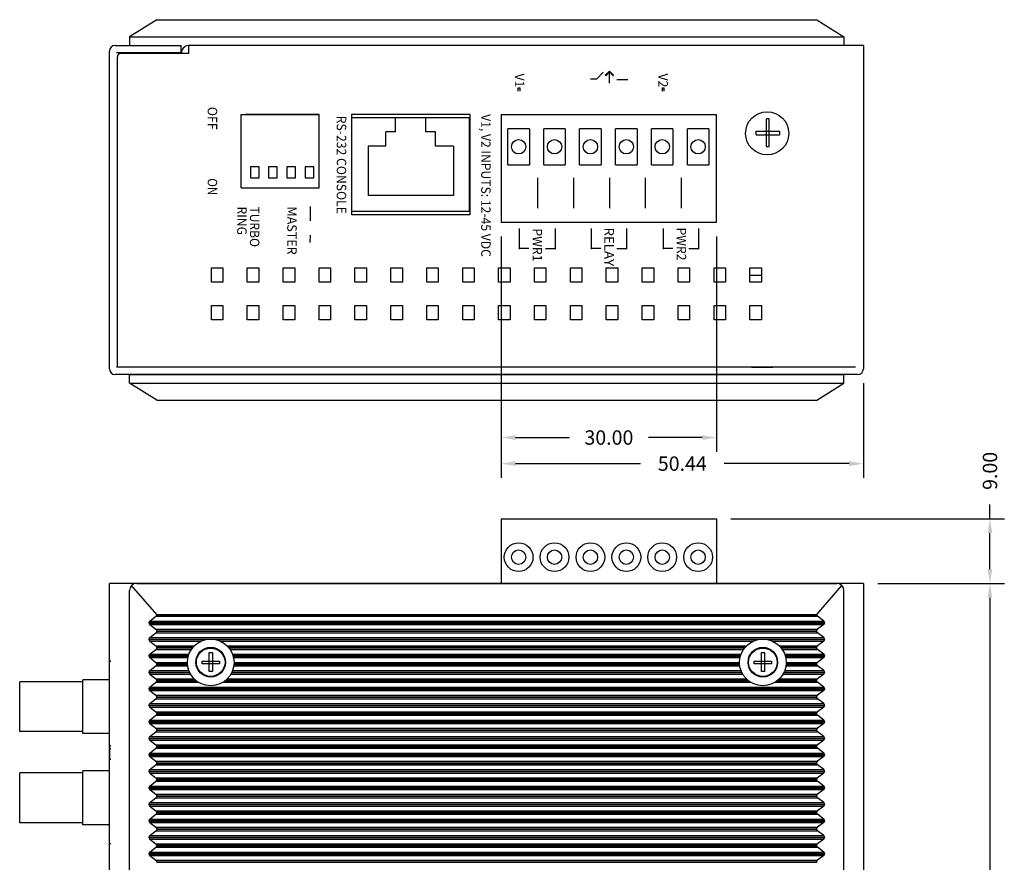
# Model space of a CAD drawing. Extents: x 2350 to 2786, y -906 to -611.
# Drawn here: x 2428 to 2565, y -729 to -611 of the extents above; entities that cross this region are included whole.
import ezdxf
from ezdxf.enums import TextEntityAlignment as Align

# ---------------------------------------------------------------- set-up
doc = ezdxf.new("R2010")
doc.units = 0
doc.header["$LTSCALE"] = 20
doc.header["$MEASUREMENT"] = 0
doc.linetypes.add('DASHED', pattern=[0.2, 0.1, -0.1])
doc.linetypes.add('HIDDEN', pattern=[0.2, 0.1, -0.1])
doc.layers.get('0').update_dxf_attribs({"linetype": 'CONTINUOUS'})
doc.layers.get('Defpoints').update_dxf_attribs({"linetype": 'CONTINUOUS'})
for name, color, linetype in [('271317274H_1', 7, 'CONTINUOUS'), ('DIM', 3, 'CONTINUOUS'), ('HID', 2, 'CONTINUOUS'), ('PART', 1, 'CONTINUOUS')]:
    doc.layers.add(name, color=color, linetype=linetype)
doc.styles.add('SN0', font='Trebuchet MS', dxfattribs={"width": 4e-06})
doc.dimstyles.get("Standard").update_dxf_attribs({"dimtxt": 0.18, "dimasz": 0.18, "dimexe": 0.18, "dimexo": 0.0625, "dimgap": 0.09, "dimtad": 0, "dimtih": 1, "dimtoh": 1, "dimdec": 4, "dimzin": 0, "dimdsep": 46, "dimtxsty": 'Standard', "dimcen": 0.09, "dimadec": 0, "dimazin": 0, "dimtfac": 1, "dimtdec": 4, "dimtofl": 0, "dimtmove": 0, "dimatfit": 0, "dimfxl": 0, "dimtolj": 1, "dimtzin": 0, "dimarcsym": 0})

# ---------------------------------------------------------------- blocks, each defined once
blk = doc.blocks.new('A$C7E32084E')
at = {"color": 7, "linetype": 'Continuous'}
for p, q in [((1, 99.5), (134, 99.5)), ((130.66, 95.7), (134.7, 99.21)), ((135, 98.5), (135, 1)), ((97.12, 96.67), (96.46, 95.83)), ((97.12, 96.67), (97.12, 2.83)), ((97.32, 96.8), (97.32, 2.7)), ((97.4, 96.8), (97.4, 2.7)), ((97.6, 96.67), (97.6, 2.83)), ((97.6, 96.67), (98.27, 95.83)), ((99.41, 96.67), (98.75, 95.83)), ((99.41, 96.67), (99.41, 2.83)), ((99.62, 96.8), (99.62, 2.7)), ((99.69, 96.8), (99.69, 2.7)), ((99.9, 96.67), (99.9, 2.83)), ((99.9, 96.67), (100.56, 95.83)), ((101.71, 96.67), (101.05, 95.83)), ((101.71, 96.67), (101.71, 2.83)), ((101.92, 96.8), (101.92, 2.7)), ((101.99, 96.8), (101.99, 2.7)), ((102.2, 96.67), (102.2, 2.83)), ((102.2, 96.67), (102.86, 95.83)), ((104.01, 96.67), (103.35, 95.83)), ((104.01, 96.67), (104.01, 2.83)), ((104.21, 96.8), (104.21, 2.7)), ((104.29, 96.8), (104.29, 2.7)), ((104.49, 96.67), (104.49, 2.83)), ((104.49, 96.67), (105.15, 95.83)), ((106.3, 96.67), (105.64, 95.83)), ((106.3, 96.67), (106.3, 2.83)), ((106.51, 96.8), (106.51, 2.7)), ((106.58, 96.8), (106.58, 2.7)), ((106.79, 96.67), (106.79, 2.83)), ((106.79, 96.67), (107.45, 95.83)), ((108.6, 96.67), (107.94, 95.83)), ((108.6, 96.67), (108.6, 2.83)), ((108.81, 96.8), (108.81, 2.7)), ((108.88, 96.8), (108.88, 2.7)), ((109.09, 96.67), (109.09, 2.83)), ((109.09, 96.67), (109.75, 95.83)), ((110.9, 96.67), (110.24, 95.83)), ((110.9, 96.67), (110.9, 2.83)), ((111.1, 96.8), (111.1, 2.7)), ((111.18, 96.8), (111.18, 2.7)), ((111.38, 96.67), (111.38, 2.83)), ((111.38, 96.67), (112.04, 95.83)), ((113.19, 96.67), (112.53, 95.83)), ((113.19, 96.67), (113.19, 2.83)), ((113.4, 96.8), (113.4, 2.7)), ((113.47, 96.8), (113.47, 2.7)), ((113.68, 96.67), (113.68, 2.83)), ((113.68, 96.67), (114.34, 95.83)), ((115.49, 96.67), (114.83, 95.83)), ((115.49, 96.67), (115.49, 2.83)), ((115.7, 96.8), (115.7, 2.7)), ((115.77, 96.8), (115.77, 2.7)), ((115.98, 96.67), (115.98, 2.83)), ((115.98, 96.67), (116.64, 95.83)), ((117.79, 96.67), (117.12, 95.83)), ((117.79, 96.67), (117.79, 2.83)), ((117.99, 96.8), (117.99, 2.7)), ((118.07, 96.8), (118.07, 2.7)), ((118.27, 96.67), (118.27, 2.83)), ((118.27, 96.67), (118.93, 95.83)), ((120.08, 96.67), (119.42, 95.83)), ((120.08, 96.67), (120.08, 2.83)), ((120.29, 96.8), (120.29, 2.7)), ((120.36, 96.8), (120.36, 2.7)), ((120.57, 96.67), (120.57, 2.83)), ((120.57, 96.67), (121.23, 95.83)), ((122.38, 96.67), (121.72, 95.83)), ((122.38, 96.67), (122.38, 91.02)), ((122.59, 96.8), (122.59, 91.13)), ((122.66, 96.8), (122.66, 91.16)), ((122.87, 96.67), (122.87, 91.25)), ((122.87, 96.67), (123.53, 95.83)), ((124.68, 96.67), (124.01, 95.83)), ((124.68, 96.67), (124.68, 91.38)), ((124.88, 96.8), (124.88, 91.33)), ((124.96, 96.8), (124.96, 91.31)), ((125.16, 96.67), (125.16, 91.23)), ((125.16, 96.67), (125.82, 95.83)), ((126.97, 96.67), (126.31, 95.83)), ((126.97, 96.67), (126.97, 89.51)), ((127.18, 96.8), (127.18, 88.88)), ((127.25, 96.8), (127.25, 11.39)), ((127.46, 96.67), (127.46, 2.83)), ((127.46, 96.67), (128.12, 95.83)), ((129.27, 96.67), (128.61, 95.83)), ((129.27, 96.67), (129.27, 2.83)), ((129.48, 96.8), (129.48, 2.7)), ((129.55, 96.8), (129.55, 2.7)), ((129.76, 96.67), (129.76, 2.83)), ((129.76, 96.67), (130.42, 95.83)), ((96.17, 95.7), (96.17, 3.8)), ((96.25, 95.7), (96.25, 3.8)), ((96.46, 95.83), (96.46, 3.67)), ((98.27, 95.83), (98.27, 3.67)), ((98.47, 95.7), (98.47, 3.8)), ((98.55, 95.7), (98.55, 3.8)), ((98.75, 95.83), (98.75, 3.67)), ((100.56, 95.83), (100.56, 3.67)), ((100.77, 95.7), (100.77, 3.8)), ((100.84, 95.7), (100.84, 3.8)), ((101.05, 95.83), (101.05, 3.67)), ((102.86, 95.83), (102.86, 3.67)), ((103.06, 95.7), (103.06, 3.8)), ((103.14, 95.7), (103.14, 3.8)), ((103.35, 95.83), (103.35, 3.67)), ((105.15, 95.83), (105.15, 3.67)), ((105.36, 95.7), (105.36, 3.8)), ((105.44, 95.7), (105.44, 3.8)), ((105.64, 95.83), (105.64, 3.67)), ((107.45, 95.83), (107.45, 3.67)), ((107.66, 95.7), (107.66, 3.8)), ((107.73, 95.7), (107.73, 3.8)), ((107.94, 95.83), (107.94, 3.67)), ((109.75, 95.83), (109.75, 3.67)), ((109.95, 95.7), (109.95, 3.8)), ((110.03, 95.7), (110.03, 3.8)), ((110.24, 95.83), (110.24, 3.67)), ((112.04, 95.83), (112.04, 3.67)), ((112.25, 95.7), (112.25, 3.8)), ((112.33, 95.7), (112.33, 3.8)), ((112.53, 95.83), (112.53, 3.67)), ((114.34, 95.83), (114.34, 3.67)), ((114.55, 95.7), (114.55, 3.8)), ((114.62, 95.7), (114.62, 3.8)), ((114.83, 95.83), (114.83, 3.67)), ((116.64, 95.83), (116.64, 3.67)), ((116.84, 95.7), (116.84, 3.8)), ((116.92, 95.7), (116.92, 3.8)), ((117.12, 95.83), (117.12, 3.67)), ((118.93, 95.83), (118.93, 3.67)), ((119.14, 95.7), (119.14, 3.8)), ((119.22, 95.7), (119.22, 3.8)), ((119.42, 95.83), (119.42, 3.67)), ((121.23, 95.83), (121.23, 89.9)), ((121.44, 95.7), (121.44, 90.2)), ((121.51, 95.7), (121.51, 90.29)), ((121.72, 95.83), (121.72, 90.51)), ((123.53, 95.83), (123.53, 91.42)), ((123.73, 95.7), (123.73, 91.44)), ((123.81, 95.7), (123.81, 91.44)), ((124.01, 95.83), (124.01, 91.45)), ((125.82, 95.83), (125.82, 90.89)), ((126.03, 95.7), (126.03, 90.74)), ((126.1, 95.7), (126.1, 90.68)), ((126.31, 95.83), (126.31, 90.48)), ((128.12, 95.83), (128.12, 3.67)), ((128.33, 95.7), (128.33, 3.8)), ((128.4, 95.7), (128.4, 3.8)), ((128.61, 95.83), (128.61, 3.67)), ((130.42, 95.83), (130.42, 3.67)), ((130.63, 95.7), (130.63, 3.8)), ((130.66, 95.7), (130.66, 3.8)), ((121.23, 86.5), (121.23, 13)), ((126.97, 86.89), (126.97, 12.61)), ((127.18, 87.52), (127.18, 11.98)), ((121.44, 86.2), (121.44, 13.3)), ((121.51, 86.11), (121.51, 13.39)), ((121.72, 85.89), (121.72, 13.61)), ((122.38, 85.38), (122.38, 14.12)), ((122.59, 85.27), (122.59, 14.23)), ((122.66, 85.24), (122.66, 14.26)), ((122.87, 85.15), (122.87, 14.35)), ((124.68, 85.02), (124.68, 14.48)), ((124.88, 85.07), (124.88, 14.43)), ((124.96, 85.09), (124.96, 14.41)), ((125.16, 85.17), (125.16, 14.33)), ((125.82, 85.51), (125.82, 13.99)), ((126.03, 85.66), (126.03, 13.84)), ((126.1, 85.72), (126.1, 13.78)), ((126.31, 85.92), (126.31, 13.58)), ((123.53, 84.98), (123.53, 14.52)), ((123.73, 84.96), (123.73, 14.54)), ((123.81, 84.96), (123.81, 14.54)), ((124.01, 84.95), (124.01, 14.55)), ((127.25, 11.3), (127.25, 2.7)), ((126.97, 9.99), (126.97, 2.83)), ((127.18, 10.62), (127.18, 2.7)), ((121.23, 9.6), (121.23, 3.67)), ((121.44, 9.3), (121.44, 3.8)), ((121.51, 9.21), (121.51, 3.8)), ((121.72, 8.99), (121.72, 3.67)), ((122.38, 8.48), (122.38, 2.83)), ((122.59, 8.37), (122.59, 2.7)), ((122.66, 8.34), (122.66, 2.7)), ((122.87, 8.25), (122.87, 2.83)), ((125.16, 8.27), (125.16, 2.83)), ((125.82, 8.61), (125.82, 3.67)), ((126.03, 8.76), (126.03, 3.8)), ((126.1, 8.82), (126.1, 3.8)), ((126.31, 9.02), (126.31, 3.67)), ((123.53, 8.08), (123.53, 3.67)), ((123.73, 8.06), (123.73, 3.8)), ((123.81, 8.06), (123.81, 3.8)), ((124.01, 8.05), (124.01, 3.67)), ((124.68, 8.12), (124.68, 2.83)), ((124.88, 8.17), (124.88, 2.7)), ((124.96, 8.19), (124.96, 2.7)), ((97.12, 2.83), (96.46, 3.67)), ((97.6, 2.83), (98.27, 3.67)), ((99.41, 2.83), (98.75, 3.67)), ((99.9, 2.83), (100.56, 3.67)), ((101.71, 2.83), (101.05, 3.67)), ((102.2, 2.83), (102.86, 3.67)), ((104.01, 2.83), (103.35, 3.67)), ((104.49, 2.83), (105.15, 3.67)), ((106.3, 2.83), (105.64, 3.67)), ((106.79, 2.83), (107.45, 3.67)), ((108.6, 2.83), (107.94, 3.67)), ((109.09, 2.83), (109.75, 3.67)), ((110.9, 2.83), (110.24, 3.67)), ((111.38, 2.83), (112.04, 3.67)), ((113.19, 2.83), (112.53, 3.67)), ((113.68, 2.83), (114.34, 3.67)), ((115.49, 2.83), (114.83, 3.67)), ((115.98, 2.83), (116.64, 3.67)), ((117.79, 2.83), (117.12, 3.67)), ((118.27, 2.83), (118.93, 3.67)), ((120.08, 2.83), (119.42, 3.67)), ((120.57, 2.83), (121.23, 3.67)), ((122.38, 2.83), (121.72, 3.67)), ((122.87, 2.83), (123.53, 3.67)), ((124.68, 2.83), (124.01, 3.67)), ((125.16, 2.83), (125.82, 3.67)), ((126.97, 2.83), (126.31, 3.67)), ((127.46, 2.83), (128.12, 3.67)), ((129.27, 2.83), (128.61, 3.67)), ((129.76, 2.83), (130.42, 3.67)), ((130.66, 3.8), (134.7, 0.29)), ((1, 0), (134, 0))]:
    blk.add_line(p, q, dxfattribs=at)
for centre, radius in [((124, 88.2), 3.25), ((124, 88.2), 2.05), ((124, 88.2), 2), ((124, 11.3), 3.25), ((124, 11.3), 2.05), ((124, 11.3), 2)]:
    blk.add_circle(centre, radius, dxfattribs=at)
for centre, start, end in [((134, 98.5), 0, 90), ((134, 1), 270, 0)]:
    blk.add_arc(centre, 1, start, end, dxfattribs=at)
for points in [[(97.32, 96.8), (97.27, 96.78), (97.21, 96.76), (97.16, 96.72), (97.12, 96.67)], [(97.4, 96.8), (97.37, 96.8), (97.35, 96.8), (97.32, 96.8)], [(97.6, 96.67), (97.55, 96.73), (97.48, 96.77), (97.4, 96.8)], [(99.62, 96.8), (99.56, 96.78), (99.51, 96.76), (99.46, 96.72), (99.41, 96.67)], [(99.69, 96.8), (99.67, 96.8), (99.64, 96.8), (99.62, 96.8)], [(99.9, 96.67), (99.85, 96.73), (99.78, 96.77), (99.69, 96.8)], [(101.92, 96.8), (101.86, 96.78), (101.81, 96.76), (101.76, 96.72), (101.71, 96.67)], [(101.99, 96.8), (101.97, 96.8), (101.94, 96.8), (101.92, 96.8)], [(102.2, 96.67), (102.14, 96.73), (102.07, 96.77), (101.99, 96.8)], [(104.21, 96.8), (104.16, 96.78), (104.1, 96.76), (104.05, 96.72), (104.01, 96.67)], [(104.29, 96.8), (104.26, 96.8), (104.24, 96.8), (104.21, 96.8)], [(104.49, 96.67), (104.44, 96.73), (104.37, 96.77), (104.29, 96.8)], [(106.51, 96.8), (106.45, 96.78), (106.4, 96.76), (106.35, 96.72), (106.3, 96.67)], [(106.58, 96.8), (106.56, 96.8), (106.53, 96.8), (106.51, 96.8)], [(106.79, 96.67), (106.73, 96.73), (106.67, 96.77), (106.58, 96.8)], [(108.81, 96.8), (108.75, 96.78), (108.7, 96.76), (108.65, 96.72), (108.6, 96.67)], [(108.88, 96.8), (108.86, 96.8), (108.83, 96.8), (108.81, 96.8)], [(109.09, 96.67), (109.03, 96.73), (108.96, 96.77), (108.88, 96.8)], [(111.1, 96.8), (111.05, 96.78), (110.99, 96.76), (110.94, 96.72), (110.9, 96.67)], [(111.18, 96.8), (111.15, 96.8), (111.13, 96.8), (111.1, 96.8)], [(111.38, 96.67), (111.33, 96.73), (111.26, 96.77), (111.18, 96.8)], [(113.4, 96.8), (113.34, 96.78), (113.29, 96.76), (113.24, 96.72), (113.19, 96.67)], [(113.47, 96.8), (113.45, 96.8), (113.42, 96.8), (113.4, 96.8)], [(113.68, 96.67), (113.62, 96.73), (113.55, 96.77), (113.47, 96.8)], [(115.7, 96.8), (115.64, 96.78), (115.59, 96.76), (115.54, 96.72), (115.49, 96.67)], [(115.77, 96.8), (115.75, 96.8), (115.72, 96.8), (115.7, 96.8)], [(115.98, 96.67), (115.92, 96.73), (115.85, 96.77), (115.77, 96.8)], [(117.99, 96.8), (117.94, 96.78), (117.88, 96.76), (117.83, 96.72), (117.79, 96.67)], [(118.07, 96.8), (118.04, 96.8), (118.02, 96.8), (117.99, 96.8)], [(118.27, 96.67), (118.22, 96.73), (118.15, 96.77), (118.07, 96.8)], [(120.29, 96.8), (120.23, 96.78), (120.18, 96.76), (120.13, 96.72), (120.08, 96.67)], [(120.36, 96.8), (120.34, 96.8), (120.31, 96.8), (120.29, 96.8)], [(120.57, 96.67), (120.51, 96.73), (120.44, 96.77), (120.36, 96.8)], [(122.59, 96.8), (122.53, 96.78), (122.48, 96.76), (122.42, 96.72), (122.38, 96.67)], [(122.66, 96.8), (122.64, 96.8), (122.61, 96.8), (122.59, 96.8)], [(122.87, 96.67), (122.81, 96.73), (122.74, 96.77), (122.66, 96.8)], [(124.88, 96.8), (124.83, 96.78), (124.77, 96.76), (124.72, 96.72), (124.68, 96.67)], [(124.96, 96.8), (124.93, 96.8), (124.91, 96.8), (124.88, 96.8)], [(125.16, 96.67), (125.11, 96.73), (125.04, 96.77), (124.96, 96.8)], [(127.18, 96.8), (127.12, 96.78), (127.07, 96.76), (127.02, 96.72), (126.97, 96.67)], [(127.25, 96.8), (127.23, 96.8), (127.2, 96.8), (127.18, 96.8)], [(127.46, 96.67), (127.4, 96.73), (127.33, 96.77), (127.25, 96.8)], [(129.48, 96.8), (129.42, 96.78), (129.37, 96.76), (129.31, 96.72), (129.27, 96.67)], [(129.55, 96.8), (129.52, 96.8), (129.5, 96.8), (129.48, 96.8)], [(129.76, 96.67), (129.7, 96.73), (129.63, 96.77), (129.55, 96.8)], [(96.17, 95.7), (96.2, 95.7), (96.22, 95.7), (96.25, 95.7)], [(96.46, 95.83), (96.4, 95.77), (96.33, 95.73), (96.25, 95.7)], [(98.47, 95.7), (98.42, 95.72), (98.36, 95.74), (98.31, 95.78), (98.27, 95.83)], [(98.47, 95.7), (98.5, 95.7), (98.52, 95.7), (98.55, 95.7)], [(98.75, 95.83), (98.7, 95.77), (98.63, 95.73), (98.55, 95.7)], [(100.77, 95.7), (100.71, 95.72), (100.66, 95.74), (100.61, 95.78), (100.56, 95.83)], [(100.77, 95.7), (100.79, 95.7), (100.82, 95.7), (100.84, 95.7)], [(101.05, 95.83), (100.99, 95.77), (100.92, 95.73), (100.84, 95.7)], [(103.06, 95.7), (103.01, 95.72), (102.95, 95.74), (102.9, 95.78), (102.86, 95.83)], [(103.06, 95.7), (103.09, 95.7), (103.11, 95.7), (103.14, 95.7)], [(103.35, 95.83), (103.29, 95.77), (103.22, 95.73), (103.14, 95.7)], [(105.36, 95.7), (105.31, 95.72), (105.25, 95.74), (105.2, 95.78), (105.15, 95.83)], [(105.36, 95.7), (105.39, 95.7), (105.41, 95.7), (105.44, 95.7)], [(105.64, 95.83), (105.59, 95.77), (105.52, 95.73), (105.44, 95.7)], [(107.66, 95.7), (107.6, 95.72), (107.55, 95.74), (107.5, 95.78), (107.45, 95.83)], [(107.66, 95.7), (107.68, 95.7), (107.71, 95.7), (107.73, 95.7)], [(107.94, 95.83), (107.88, 95.77), (107.81, 95.73), (107.73, 95.7)], [(109.95, 95.7), (109.9, 95.72), (109.84, 95.74), (109.79, 95.78), (109.75, 95.83)], [(109.95, 95.7), (109.98, 95.7), (110, 95.7), (110.03, 95.7)], [(110.24, 95.83), (110.18, 95.77), (110.11, 95.73), (110.03, 95.7)], [(112.25, 95.7), (112.2, 95.72), (112.14, 95.74), (112.09, 95.78), (112.04, 95.83)], [(112.25, 95.7), (112.28, 95.7), (112.3, 95.7), (112.33, 95.7)], [(112.53, 95.83), (112.48, 95.77), (112.41, 95.73), (112.33, 95.7)], [(114.55, 95.7), (114.49, 95.72), (114.44, 95.74), (114.39, 95.78), (114.34, 95.83)], [(114.55, 95.7), (114.57, 95.7), (114.6, 95.7), (114.62, 95.7)], [(114.83, 95.83), (114.77, 95.77), (114.7, 95.73), (114.62, 95.7)], [(116.84, 95.7), (116.79, 95.72), (116.73, 95.74), (116.68, 95.78), (116.64, 95.83)], [(116.84, 95.7), (116.87, 95.7), (116.89, 95.7), (116.92, 95.7)], [(117.12, 95.83), (117.07, 95.77), (117, 95.73), (116.92, 95.7)], [(119.14, 95.7), (119.09, 95.72), (119.03, 95.74), (118.98, 95.78), (118.93, 95.83)], [(119.14, 95.7), (119.17, 95.7), (119.19, 95.7), (119.22, 95.7)], [(119.42, 95.83), (119.37, 95.77), (119.3, 95.73), (119.22, 95.7)], [(121.44, 95.7), (121.38, 95.72), (121.33, 95.74), (121.28, 95.78), (121.23, 95.83)], [(121.44, 95.7), (121.46, 95.7), (121.49, 95.7), (121.51, 95.7)], [(121.72, 95.83), (121.66, 95.77), (121.59, 95.73), (121.51, 95.7)], [(123.73, 95.7), (123.68, 95.72), (123.62, 95.74), (123.57, 95.78), (123.53, 95.83)], [(123.73, 95.7), (123.76, 95.7), (123.78, 95.7), (123.81, 95.7)], [(124.01, 95.83), (123.96, 95.77), (123.89, 95.73), (123.81, 95.7)], [(126.03, 95.7), (125.98, 95.72), (125.92, 95.74), (125.87, 95.78), (125.82, 95.83)], [(126.03, 95.7), (126.06, 95.7), (126.08, 95.7), (126.1, 95.7)], [(126.31, 95.83), (126.26, 95.77), (126.19, 95.73), (126.1, 95.7)], [(128.33, 95.7), (128.27, 95.72), (128.22, 95.74), (128.17, 95.78), (128.12, 95.83)], [(128.33, 95.7), (128.35, 95.7), (128.38, 95.7), (128.4, 95.7)], [(128.61, 95.83), (128.55, 95.77), (128.48, 95.73), (128.4, 95.7)], [(130.63, 95.7), (130.54, 95.73), (130.47, 95.77), (130.42, 95.83)], [(130.66, 95.7), (130.63, 95.7)], [(96.17, 3.8), (96.2, 3.8), (96.22, 3.8), (96.25, 3.8)], [(96.25, 3.8), (96.33, 3.77), (96.4, 3.73), (96.46, 3.67)], [(97.12, 2.83), (97.16, 2.78), (97.21, 2.74), (97.27, 2.72), (97.32, 2.7)], [(97.4, 2.7), (97.48, 2.73), (97.55, 2.77), (97.6, 2.83)], [(98.27, 3.67), (98.31, 3.72), (98.36, 3.76), (98.42, 3.78), (98.47, 3.8)], [(98.47, 3.8), (98.5, 3.8), (98.52, 3.8), (98.55, 3.8)], [(98.55, 3.8), (98.63, 3.77), (98.7, 3.73), (98.75, 3.67)], [(99.41, 2.83), (99.46, 2.78), (99.51, 2.74), (99.56, 2.72), (99.62, 2.7)], [(99.69, 2.7), (99.78, 2.73), (99.85, 2.77), (99.9, 2.83)], [(100.56, 3.67), (100.61, 3.72), (100.66, 3.76), (100.71, 3.78), (100.77, 3.8)], [(100.77, 3.8), (100.79, 3.8), (100.82, 3.8), (100.84, 3.8)], [(100.84, 3.8), (100.92, 3.77), (100.99, 3.73), (101.05, 3.67)], [(101.71, 2.83), (101.75, 2.78), (101.81, 2.74), (101.86, 2.72), (101.92, 2.7)], [(101.99, 2.7), (102.07, 2.73), (102.14, 2.77), (102.2, 2.83)], [(102.86, 3.67), (102.9, 3.72), (102.95, 3.76), (103.01, 3.78), (103.06, 3.8)], [(103.06, 3.8), (103.09, 3.8), (103.11, 3.8), (103.14, 3.8)], [(103.14, 3.8), (103.22, 3.77), (103.29, 3.73), (103.35, 3.67)], [(104.01, 2.83), (104.05, 2.78), (104.1, 2.74), (104.16, 2.72), (104.21, 2.7)], [(104.29, 2.7), (104.37, 2.73), (104.44, 2.77), (104.49, 2.83)], [(105.15, 3.67), (105.2, 3.72), (105.25, 3.76), (105.31, 3.78), (105.36, 3.8)], [(105.36, 3.8), (105.39, 3.8), (105.41, 3.8), (105.44, 3.8)], [(105.44, 3.8), (105.52, 3.77), (105.59, 3.73), (105.64, 3.67)], [(106.3, 2.83), (106.35, 2.78), (106.4, 2.74), (106.45, 2.72), (106.51, 2.7)], [(106.58, 2.7), (106.67, 2.73), (106.74, 2.77), (106.79, 2.83)], [(107.45, 3.67), (107.5, 3.72), (107.55, 3.76), (107.6, 3.78), (107.66, 3.8)], [(107.66, 3.8), (107.68, 3.8), (107.71, 3.8), (107.73, 3.8)], [(107.73, 3.8), (107.81, 3.77), (107.88, 3.73), (107.94, 3.67)], [(108.6, 2.83), (108.64, 2.78), (108.7, 2.74), (108.75, 2.72), (108.81, 2.7)], [(108.88, 2.7), (108.96, 2.73), (109.03, 2.77), (109.09, 2.83)], [(109.75, 3.67), (109.79, 3.72), (109.84, 3.76), (109.9, 3.78), (109.95, 3.8)], [(109.95, 3.8), (109.98, 3.8), (110, 3.8), (110.03, 3.8)], [(110.03, 3.8), (110.11, 3.77), (110.18, 3.73), (110.24, 3.67)], [(110.9, 2.83), (110.94, 2.78), (110.99, 2.74), (111.05, 2.72), (111.1, 2.7)], [(111.18, 2.7), (111.26, 2.73), (111.33, 2.77), (111.38, 2.83)], [(112.04, 3.67), (112.09, 3.72), (112.14, 3.76), (112.2, 3.78), (112.25, 3.8)], [(112.25, 3.8), (112.28, 3.8), (112.3, 3.8), (112.33, 3.8)], [(112.33, 3.8), (112.41, 3.77), (112.48, 3.73), (112.53, 3.67)], [(113.19, 2.83), (113.24, 2.78), (113.29, 2.74), (113.34, 2.72), (113.4, 2.7)], [(113.47, 2.7), (113.56, 2.73), (113.62, 2.77), (113.68, 2.83)], [(114.34, 3.67), (114.39, 3.72), (114.44, 3.76), (114.49, 3.78), (114.55, 3.8)], [(114.55, 3.8), (114.57, 3.8), (114.6, 3.8), (114.62, 3.8)], [(114.62, 3.8), (114.7, 3.77), (114.77, 3.73), (114.83, 3.67)], [(115.49, 2.83), (115.53, 2.78), (115.58, 2.74), (115.64, 2.72), (115.7, 2.7)], [(115.77, 2.7), (115.85, 2.73), (115.92, 2.77), (115.98, 2.83)], [(116.64, 3.67), (116.68, 3.72), (116.73, 3.76), (116.79, 3.78), (116.84, 3.8)], [(116.84, 3.8), (116.87, 3.8), (116.89, 3.8), (116.92, 3.8)], [(116.92, 3.8), (117, 3.77), (117.07, 3.73), (117.12, 3.67)], [(117.79, 2.83), (117.83, 2.78), (117.88, 2.74), (117.94, 2.72), (117.99, 2.7)], [(118.07, 2.7), (118.15, 2.73), (118.22, 2.77), (118.27, 2.83)], [(118.93, 3.67), (118.98, 3.72), (119.03, 3.76), (119.08, 3.78), (119.14, 3.8)], [(119.14, 3.8), (119.17, 3.8), (119.19, 3.8), (119.22, 3.8)], [(119.22, 3.8), (119.3, 3.77), (119.37, 3.73), (119.42, 3.67)], [(120.08, 2.83), (120.13, 2.78), (120.18, 2.74), (120.23, 2.72), (120.29, 2.7)], [(120.36, 2.7), (120.44, 2.73), (120.51, 2.77), (120.57, 2.83)], [(121.23, 3.67), (121.28, 3.72), (121.33, 3.76), (121.38, 3.78), (121.44, 3.8)], [(121.44, 3.8), (121.46, 3.8), (121.49, 3.8), (121.51, 3.8)], [(121.51, 3.8), (121.59, 3.77), (121.66, 3.73), (121.72, 3.67)], [(122.38, 2.83), (122.42, 2.78), (122.47, 2.74), (122.53, 2.72), (122.59, 2.7)], [(122.66, 2.7), (122.74, 2.73), (122.81, 2.77), (122.87, 2.83)], [(123.53, 3.67), (123.57, 3.72), (123.62, 3.76), (123.68, 3.78), (123.73, 3.8)], [(123.73, 3.8), (123.76, 3.8), (123.78, 3.8), (123.81, 3.8)], [(123.81, 3.8), (123.89, 3.77), (123.96, 3.73), (124.01, 3.67)], [(124.68, 2.83), (124.72, 2.78), (124.77, 2.74), (124.83, 2.72), (124.88, 2.7)], [(124.96, 2.7), (125.04, 2.73), (125.11, 2.77), (125.16, 2.83)], [(125.82, 3.67), (125.87, 3.72), (125.92, 3.76), (125.97, 3.78), (126.03, 3.8)], [(126.03, 3.8), (126.06, 3.8), (126.08, 3.8), (126.1, 3.8)], [(126.1, 3.8), (126.19, 3.77), (126.26, 3.73), (126.31, 3.67)], [(126.97, 2.83), (127.02, 2.78), (127.07, 2.74), (127.12, 2.72), (127.18, 2.7)], [(127.25, 2.7), (127.33, 2.73), (127.4, 2.77), (127.46, 2.83)], [(128.12, 3.67), (128.17, 3.72), (128.22, 3.76), (128.27, 3.78), (128.33, 3.8)], [(128.33, 3.8), (128.35, 3.8), (128.38, 3.8), (128.4, 3.8)], [(128.4, 3.8), (128.48, 3.77), (128.55, 3.73), (128.61, 3.67)], [(129.27, 2.83), (129.31, 2.78), (129.36, 2.74), (129.42, 2.72), (129.48, 2.7)], [(129.55, 2.7), (129.63, 2.73), (129.7, 2.77), (129.76, 2.83)], [(130.42, 3.67), (130.47, 3.73), (130.54, 3.77), (130.63, 3.8)], [(130.66, 3.8), (130.64, 3.8), (130.63, 3.8)], [(97.4, 2.7), (97.37, 2.7), (97.35, 2.7), (97.32, 2.7)], [(99.69, 2.7), (99.67, 2.7), (99.64, 2.7), (99.62, 2.7)], [(101.99, 2.7), (101.97, 2.7), (101.94, 2.7), (101.92, 2.7)], [(104.29, 2.7), (104.26, 2.7), (104.24, 2.7), (104.21, 2.7)], [(106.58, 2.7), (106.56, 2.7), (106.53, 2.7), (106.51, 2.7)], [(108.88, 2.7), (108.86, 2.7), (108.83, 2.7), (108.81, 2.7)], [(111.18, 2.7), (111.15, 2.7), (111.13, 2.7), (111.1, 2.7)], [(113.47, 2.7), (113.45, 2.7), (113.42, 2.7), (113.4, 2.7)], [(115.77, 2.7), (115.75, 2.7), (115.72, 2.7), (115.7, 2.7)], [(118.07, 2.7), (118.04, 2.7), (118.02, 2.7), (117.99, 2.7)], [(120.36, 2.7), (120.34, 2.7), (120.31, 2.7), (120.29, 2.7)], [(122.66, 2.7), (122.64, 2.7), (122.61, 2.7), (122.59, 2.7)], [(124.96, 2.7), (124.93, 2.7), (124.91, 2.7), (124.88, 2.7)], [(127.25, 2.7), (127.23, 2.7), (127.2, 2.7), (127.18, 2.7)], [(129.55, 2.7), (129.52, 2.7), (129.5, 2.7), (129.48, 2.7)]]:
    blk.add_spline(points, degree=3, dxfattribs=at)
blk = doc.blocks.new('A$C4FF72B9A')
at = {"color": 7, "linetype": 'Continuous'}
for centre, radius in [((-105.35, 81.04), 2.05), ((-105.35, 81.04), 2), ((7.65, 81.04), 2.05), ((7.65, 81.04), 2), ((-105.35, 4.14), 2.05), ((-105.35, 4.14), 2), ((7.65, 4.14), 2.05), ((7.65, 4.14), 2)]:
    blk.add_circle(centre, radius, dxfattribs=at)
at = {"layer": 'DIM', "color": 7}
for points in [[(-106.66, 81.25), (-104.01, 81.25), (-104.01, 80.8), (-106.66, 80.8)], [(-105.62, 82.25), (-105.21, 82.25), (-105.21, 79.83), (-105.62, 79.83)], [(6.34, 81.25), (8.99, 81.25), (8.99, 80.8), (6.34, 80.8)], [(7.38, 82.25), (7.79, 82.25), (7.79, 79.83), (7.38, 79.83)], [(-106.66, 4.35), (-104.01, 4.35), (-104.01, 3.9), (-106.66, 3.9)], [(-105.62, 5.35), (-105.21, 5.35), (-105.21, 2.93), (-105.62, 2.93)], [(6.34, 4.35), (8.99, 4.35), (8.99, 3.9), (6.34, 3.9)], [(7.38, 5.35), (7.79, 5.35), (7.79, 2.93), (7.38, 2.93)]]:
    blk.add_lwpolyline(points, close=True, dxfattribs=at)
blk = doc.blocks.new('*D60')
at = {"color": 3, "linetype": 'Continuous', "lineweight": -2}
for p, q in [((2494.83, -641.56), (2494.83, -675.17)), ((2545.27, -661.96), (2545.27, -675.17)), ((2496.83, -673.17), (2514.22, -673.17)), ((2543.27, -673.17), (2525.88, -673.17))]:
    blk.add_line(p, q, dxfattribs=at)
at = {"color": 3, "linetype": 'Continuous'}
for points in [[(2496.83, -672.84), (2496.83, -673.51), (2494.83, -673.17)], [(2543.27, -672.84), (2543.27, -673.51), (2545.27, -673.17)]]:
    blk.add_solid(points, dxfattribs=at)
at = {"layer": 'Defpoints', "color": 0, "linetype": 'Continuous'}
for p in [(2494.83, -639.56), (2545.27, -659.96), (2494.83, -673.17)]:
    blk.add_point(p, dxfattribs=at)
at = {"color": 1, "linetype": 'Continuous', "insert": (2520.05, -673.17), "char_height": 2, "attachment_point": 5}
blk.add_mtext('\\A1;50.44', dxfattribs=at)
blk = doc.blocks.new('*D61')
at = {"color": 3, "linetype": 'Continuous', "lineweight": -2}
for p, q in [((2494.83, -641.56), (2494.83, -671.54)), ((2524.83, -641.56), (2524.83, -671.54)), ((2496.83, -669.54), (2504.33, -669.54)), ((2522.83, -669.54), (2515.33, -669.54))]:
    blk.add_line(p, q, dxfattribs=at)
at = {"color": 3, "linetype": 'Continuous'}
for points in [[(2496.83, -669.21), (2496.83, -669.88), (2494.83, -669.54)], [(2522.83, -669.21), (2522.83, -669.88), (2524.83, -669.54)]]:
    blk.add_solid(points, dxfattribs=at)
at = {"layer": 'Defpoints', "color": 0, "linetype": 'Continuous'}
for p in [(2494.83, -639.56), (2524.83, -639.56), (2494.83, -669.54)]:
    blk.add_point(p, dxfattribs=at)
at = {"color": 1, "linetype": 'Continuous', "insert": (2509.83, -669.54), "char_height": 2, "attachment_point": 5}
blk.add_mtext('\\A1;30.00', dxfattribs=at)
blk = doc.blocks.new('*D62')
at = {"color": 3, "linetype": 'Continuous', "lineweight": -2}
for p, q in [((2562.9, -680.84), (2562.9, -678.84)), ((2526.83, -680.84), (2564.9, -680.84)), ((2562.9, -687.84), (2562.9, -682.84)), ((2547.27, -689.84), (2564.9, -689.84))]:
    blk.add_line(p, q, dxfattribs=at)
at = {"color": 3, "linetype": 'Continuous'}
for points in [[(2562.56, -682.84), (2563.23, -682.84), (2562.9, -680.84)], [(2562.56, -687.84), (2563.23, -687.84), (2562.9, -689.84)]]:
    blk.add_solid(points, dxfattribs=at)
at = {"layer": 'Defpoints', "color": 0, "linetype": 'Continuous'}
for p in [(2524.83, -680.84), (2545.27, -689.84), (2562.9, -689.84)]:
    blk.add_point(p, dxfattribs=at)
at = {"color": 1, "linetype": 'Continuous', "insert": (2562.9, -674.18), "char_height": 2, "attachment_point": 5, "rotation": 90}
blk.add_mtext('\\A1;9.00', dxfattribs=at)
blk = doc.blocks.new('*D63')
at = {"color": 3, "linetype": 'Continuous', "lineweight": -2}
for p, q in [((2562.9, -691.84), (2562.9, -750.51)), ((2562.9, -821.84), (2562.9, -763.18)), ((2547.27, -823.84), (2564.9, -823.84))]:
    blk.add_line(p, q, dxfattribs=at)
at = {"color": 3, "linetype": 'Continuous'}
for points in [[(2562.56, -691.84), (2563.23, -691.84), (2562.9, -689.84)], [(2562.56, -821.84), (2563.23, -821.84), (2562.9, -823.84)]]:
    blk.add_solid(points, dxfattribs=at)
at = {"layer": 'Defpoints', "color": 0, "linetype": 'Continuous'}
for p in [(2562.9, -689.84), (2545.27, -823.84), (2562.9, -823.84)]:
    blk.add_point(p, dxfattribs=at)
at = {"color": 1, "linetype": 'Continuous', "insert": (2562.9, -756.84), "char_height": 2, "attachment_point": 5, "rotation": 90}
blk.add_mtext('\\A1;134.00', dxfattribs=at)

msp = doc.modelspace()

# ---------------------------------------------------------------- linework, layer by layer
at = {"color": 7, "linetype": 'Continuous'}
for p, q in [((2446.87, -611.373), (2443.07, -613.773)), ((2446.87, -611.373), (2538.77, -611.373)), ((2538.77, -611.373), (2542.57, -613.773)), ((2443.07, -613.773), (2443.07, -614.962)), ((2443.094, -613.758), (2542.547, -613.758)), ((2542.57, -613.773), (2542.57, -614.962)), ((2458.604, -634.762), (2458.604, -624.562)), ((2458.604, -624.562), (2469.492, -624.562)), ((2469.492, -634.762), (2469.492, -624.562)), ((2458.604, -634.762), (2469.492, -634.762)), ((2454.467, -647.925), (2454.467, -645.917)), ((2454.467, -645.917), (2456.067, -645.917)), ((2456.067, -645.917), (2456.067, -647.925)), ((2459.467, -645.917), (2461.067, -645.917)), ((2459.467, -647.925), (2459.467, -645.917)), ((2461.067, -645.917), (2461.067, -647.925)), ((2464.467, -645.917), (2466.067, -645.917)), ((2464.467, -647.925), (2464.467, -645.917)), ((2466.067, -645.917), (2466.067, -647.925)), ((2469.467, -645.917), (2471.067, -645.917)), ((2469.467, -647.925), (2469.467, -645.917)), ((2471.067, -645.917), (2471.067, -647.925)), ((2474.467, -647.925), (2474.467, -645.917)), ((2474.467, -645.917), (2476.067, -645.917)), ((2476.067, -645.917), (2476.067, -647.925)), ((2479.467, -647.925), (2479.467, -645.917)), ((2479.467, -645.917), (2481.067, -645.917)), ((2481.067, -645.917), (2481.067, -647.925)), ((2484.467, -647.925), (2484.467, -645.917)), ((2484.467, -645.917), (2486.067, -645.917)), ((2486.067, -645.917), (2486.067, -647.925)), ((2489.467, -645.917), (2491.067, -645.917)), ((2489.467, -647.925), (2489.467, -645.917)), ((2491.067, -645.917), (2491.067, -647.925)), ((2494.467, -645.917), (2496.067, -645.917)), ((2494.467, -647.925), (2494.467, -645.917)), ((2496.067, -645.917), (2496.067, -647.925)), ((2499.467, -645.917), (2501.067, -645.917)), ((2499.467, -647.925), (2499.467, -645.917)), ((2501.067, -645.917), (2501.067, -647.925)), ((2504.467, -645.917), (2506.067, -645.917)), ((2504.467, -647.925), (2504.467, -645.917)), ((2506.067, -645.917), (2506.067, -647.925)), ((2509.467, -645.917), (2511.067, -645.917)), ((2509.467, -647.925), (2509.467, -645.917)), ((2511.067, -645.917), (2511.067, -647.925)), ((2514.467, -645.917), (2516.067, -645.917)), ((2514.467, -647.925), (2514.467, -645.917)), ((2516.067, -645.917), (2516.067, -647.925)), ((2519.467, -645.917), (2521.067, -645.917)), ((2519.467, -647.925), (2519.467, -645.917)), ((2521.067, -645.917), (2521.067, -647.925)), ((2524.467, -647.925), (2524.467, -645.917)), ((2524.467, -645.917), (2526.067, -645.917)), ((2526.067, -645.917), (2526.067, -647.925)), ((2529.467, -645.917), (2531.067, -645.917)), ((2529.467, -647.925), (2529.467, -645.917)), ((2531.067, -645.917), (2531.067, -647.925)), ((2456.067, -647.925), (2454.467, -647.925)), ((2461.067, -647.925), (2459.467, -647.925)), ((2466.067, -647.925), (2464.467, -647.925)), ((2471.067, -647.925), (2469.467, -647.925)), ((2476.067, -647.925), (2474.467, -647.925)), ((2481.067, -647.925), (2479.467, -647.925)), ((2486.067, -647.925), (2484.467, -647.925)), ((2491.067, -647.925), (2489.467, -647.925)), ((2496.067, -647.925), (2494.467, -647.925)), ((2501.067, -647.925), (2499.467, -647.925)), ((2506.067, -647.925), (2504.467, -647.925)), ((2511.067, -647.925), (2509.467, -647.925)), ((2516.067, -647.925), (2514.467, -647.925)), ((2521.067, -647.925), (2519.467, -647.925)), ((2526.067, -647.925), (2524.467, -647.925)), ((2531.067, -647.925), (2529.467, -647.925)), ((2454.467, -653.175), (2454.467, -651.167)), ((2454.467, -651.167), (2456.067, -651.167)), ((2456.067, -651.167), (2456.067, -653.175)), ((2459.467, -653.175), (2459.467, -651.167)), ((2459.467, -651.167), (2461.067, -651.167)), ((2461.067, -651.167), (2461.067, -653.175)), ((2464.467, -653.175), (2464.467, -651.167)), ((2464.467, -651.167), (2466.067, -651.167)), ((2466.067, -651.167), (2466.067, -653.175)), ((2469.467, -653.175), (2469.467, -651.167)), ((2469.467, -651.167), (2471.067, -651.167)), ((2471.067, -651.167), (2471.067, -653.175)), ((2474.467, -653.175), (2474.467, -651.167)), ((2474.467, -651.167), (2476.067, -651.167)), ((2476.067, -651.167), (2476.067, -653.175)), ((2479.467, -653.175), (2479.467, -651.167)), ((2479.467, -651.167), (2481.067, -651.167)), ((2481.067, -651.167), (2481.067, -653.175)), ((2484.467, -653.175), (2484.467, -651.167)), ((2484.467, -651.167), (2486.067, -651.167)), ((2486.067, -651.167), (2486.067, -653.175)), ((2489.467, -653.175), (2489.467, -651.167)), ((2489.467, -651.167), (2491.067, -651.167)), ((2491.067, -651.167), (2491.067, -653.175)), ((2494.467, -653.175), (2494.467, -651.167)), ((2494.467, -651.167), (2496.067, -651.167)), ((2496.067, -651.167), (2496.067, -653.175)), ((2499.467, -653.175), (2499.467, -651.167)), ((2499.467, -651.167), (2501.067, -651.167)), ((2501.067, -651.167), (2501.067, -653.175)), ((2504.467, -653.175), (2504.467, -651.167)), ((2504.467, -651.167), (2506.067, -651.167)), ((2506.067, -651.167), (2506.067, -653.175)), ((2509.467, -653.175), (2509.467, -651.167)), ((2509.467, -651.167), (2511.067, -651.167)), ((2511.067, -651.167), (2511.067, -653.175)), ((2514.467, -653.175), (2514.467, -651.167)), ((2514.467, -651.167), (2516.067, -651.167)), ((2516.067, -651.167), (2516.067, -653.175)), ((2519.467, -653.175), (2519.467, -651.167)), ((2519.467, -651.167), (2521.067, -651.167)), ((2521.067, -651.167), (2521.067, -653.175)), ((2524.467, -653.175), (2524.467, -651.167)), ((2524.467, -651.167), (2526.067, -651.167)), ((2526.067, -651.167), (2526.067, -653.175)), ((2529.467, -653.175), (2529.467, -651.167)), ((2529.467, -651.167), (2531.067, -651.167)), ((2531.067, -651.167), (2531.067, -653.175)), ((2456.067, -653.175), (2454.467, -653.175)), ((2461.067, -653.175), (2459.467, -653.175)), ((2466.067, -653.175), (2464.467, -653.175)), ((2471.067, -653.175), (2469.467, -653.175)), ((2476.067, -653.175), (2474.467, -653.175)), ((2481.067, -653.175), (2479.467, -653.175)), ((2486.067, -653.175), (2484.467, -653.175)), ((2491.067, -653.175), (2489.467, -653.175)), ((2496.067, -653.175), (2494.467, -653.175)), ((2501.067, -653.175), (2499.467, -653.175)), ((2506.067, -653.175), (2504.467, -653.175)), ((2511.067, -653.175), (2509.467, -653.175)), ((2516.067, -653.175), (2514.467, -653.175)), ((2521.067, -653.175), (2519.467, -653.175)), ((2526.067, -653.175), (2524.467, -653.175)), ((2531.067, -653.175), (2529.467, -653.175)), ((2443.07, -660.762), (2542.57, -660.762)), ((2443.07, -661.951), (2443.07, -660.762)), ((2542.57, -661.951), (2542.57, -660.762)), ((2446.87, -664.351), (2443.07, -661.951)), ((2443.094, -661.966), (2542.547, -661.966)), ((2538.77, -664.351), (2542.57, -661.951)), ((2446.87, -664.351), (2538.77, -664.351))]:
    msp.add_line(p, q, dxfattribs=at)
for p, q in [((2441.07, -614.962), (2450.27, -614.962)), ((2450.27, -615.962), (2450.27, -614.962)), ((2440.27, -659.962), (2440.27, -615.762)), ((2441.27, -615.962), (2450.27, -615.962)), ((2494.83, -624.562), (2524.83, -624.562)), ((2494.83, -624.562), (2494.83, -639.562)), ((2524.83, -639.562), (2524.83, -624.562)), ((2532.145, -625.162), (2531.757, -625.162)), ((2531.757, -629.044), (2531.757, -625.165)), ((2532.145, -629.044), (2532.145, -625.162)), ((2495.755, -631.562), (2495.755, -626.562)), ((2498.755, -626.562), (2495.755, -626.562)), ((2498.755, -626.562), (2498.755, -631.562)), ((2500.755, -631.562), (2500.755, -626.562)), ((2503.755, -626.562), (2500.755, -626.562)), ((2503.755, -626.562), (2503.755, -631.562)), ((2505.755, -631.562), (2505.755, -626.562)), ((2508.755, -626.562), (2505.755, -626.562)), ((2508.755, -626.562), (2508.755, -631.562)), ((2510.755, -631.562), (2510.755, -626.562)), ((2513.755, -626.562), (2510.755, -626.562)), ((2513.755, -626.562), (2513.755, -631.562)), ((2515.755, -631.562), (2515.755, -626.562)), ((2518.755, -626.562), (2515.755, -626.562)), ((2518.755, -626.562), (2518.755, -631.562)), ((2520.755, -631.562), (2520.755, -626.562)), ((2523.755, -626.562), (2520.755, -626.562)), ((2523.755, -626.562), (2523.755, -631.562)), ((2530.35, -626.882), (2533.573, -626.882)), ((2530.35, -627.414), (2530.35, -626.882)), ((2530.35, -627.414), (2533.57, -627.414)), ((2533.573, -626.882), (2533.573, -627.414)), ((2531.757, -629.044), (2532.145, -629.044)), ((2495.755, -631.562), (2498.755, -631.562)), ((2500.755, -631.562), (2503.755, -631.562)), ((2505.755, -631.562), (2508.755, -631.562)), ((2510.755, -631.562), (2513.755, -631.562)), ((2515.755, -631.562), (2518.755, -631.562)), ((2520.755, -631.562), (2523.755, -631.562)), ((2499.902, -633.367), (2499.902, -637.61)), ((2504.902, -633.367), (2504.902, -637.61)), ((2509.902, -633.367), (2509.902, -637.61)), ((2514.902, -633.367), (2514.902, -637.61)), ((2519.902, -633.367), (2519.902, -637.61)), ((2494.83, -639.562), (2524.83, -639.562)), ((2529.467, -646.921), (2531.067, -646.921)), ((2535.27, -660.762), (2441.07, -660.762)), ((2529.67, -659.762), (2532.67, -659.762)), ((2494.83, -680.844), (2524.83, -680.844)), ((2494.83, -680.844), (2494.83, -689.844)), ((2524.83, -680.844), (2524.83, -689.844)), ((2440.27, -823.844), (2440.27, -689.844)), ((2535.27, -689.844), (2440.27, -689.844))]:
    msp.add_line(p, q)
at = {"color": 7}
for p, q in [((2545.27, -614.962), (2451.27, -614.962)), ((2451.27, -614.962), (2451.27, -616.062)), ((2545.27, -614.962), (2545.27, -659.962)), ((2441.37, -659.762), (2441.37, -616.562)), ((2451.27, -616.062), (2441.87, -616.062)), ((2469.492, -624.562), (2459.24, -624.562)), ((2544.17, -659.762), (2441.27, -659.762)), ((2544.47, -660.762), (2535.27, -660.762)), ((2545.27, -689.844), (2441.37, -689.844)), ((2545.27, -689.844), (2545.27, -823.844))]:
    msp.add_line(p, q, dxfattribs=at)
at = {"linetype": 'Continuous'}
for p, q in [((2474.03, -624.985), (2490.43, -624.985)), ((2440.27, -700.454), (2440.27, -700.654)), ((2440.27, -706.054), (2440.27, -700.654)), ((2440.27, -700.654), (2440.47, -700.654)), ((2436.57, -710.754), (2436.57, -703.254)), ((2440.27, -703.254), (2436.57, -703.254)), ((2427.77, -710.479), (2427.77, -703.529)), ((2436.57, -703.529), (2427.77, -703.529)), ((2440.27, -712.404), (2440.27, -707.654)), ((2436.57, -710.479), (2427.77, -710.479)), ((2440.27, -710.754), (2436.57, -710.754)), ((2440.27, -712.404), (2440.27, -714.304)), ((2440.27, -712.404), (2440.47, -712.404)), ((2440.47, -712.854), (2440.27, -712.854)), ((2440.27, -719.054), (2440.27, -714.304)), ((2440.27, -714.304), (2440.47, -714.304)), ((2427.77, -723.179), (2427.77, -716.229)), ((2436.57, -716.229), (2427.77, -716.229)), ((2436.57, -723.454), (2436.57, -715.954)), ((2440.27, -715.954), (2436.57, -715.954)), ((2440.27, -726.054), (2440.27, -720.654)), ((2436.57, -723.179), (2427.77, -723.179)), ((2440.27, -723.454), (2436.57, -723.454)), ((2440.27, -726.054), (2440.47, -726.054))]:
    msp.add_line(p, q, dxfattribs=at)
at = {"color": 7}
for points in [[(2461.109, -633.404), (2461.109, -631.836), (2459.892, -631.836), (2459.892, -633.404)], [(2463.649, -633.404), (2463.649, -631.836), (2462.432, -631.836), (2462.432, -633.404)], [(2466.189, -633.404), (2466.189, -631.836), (2464.972, -631.836), (2464.972, -633.404)], [(2468.729, -633.404), (2468.729, -631.836), (2467.512, -631.836), (2467.512, -633.404)]]:
    msp.add_lwpolyline(points, close=True, dxfattribs=at)
for centre, radius in [((2531.87, -627.198), 3), ((2497.255, -629.062), 1), ((2502.255, -629.062), 1), ((2507.255, -629.062), 1), ((2512.255, -629.062), 1), ((2517.255, -629.062), 1), ((2522.255, -629.062), 1), ((2497.255, -686.193), 2), ((2502.255, -686.193), 2), ((2507.255, -686.193), 2), ((2512.255, -686.193), 2), ((2517.255, -686.193), 2), ((2522.255, -686.193), 2), ((2497.255, -686.193), 1), ((2502.255, -686.193), 1), ((2507.255, -686.193), 1), ((2512.255, -686.193), 1), ((2517.255, -686.193), 1), ((2522.255, -686.193), 1)]:
    msp.add_circle(centre, radius)
for centre, start, end in [((2441.07, -615.762), 90, 180), ((2441.07, -659.962), 180, 270)]:
    msp.add_arc(centre, 0.8, start, end)
for centre, radius, start, end in [((2451.36, -616.048), 1.09, 94.7132, 180.73942), ((2441.87, -616.562), 0.5, 90, 180), ((2544.47, -659.962), 0.8, 270, 0)]:
    msp.add_arc(centre, radius, start, end, dxfattribs=at)
at = {"layer": '271317274H_1', "color": 1, "linetype": 'Continuous'}
for p, q in [((2507.245, -619.59), (2508.139, -619.59)), ((2507.359, -619.565), (2507.359, -619.556)), ((2508.139, -619.59), (2508.139, -619.581)), ((2508.168, -619.619), (2509.038, -618.678)), ((2509.038, -618.678), (2509.038, -618.668)), ((2509.898, -618.55), (2509.331, -619.117)), ((2509.331, -619.117), (2509.385, -619.171)), ((2509.385, -619.171), (2509.952, -618.604)), ((2509.899, -618.55), (2509.845, -618.605)), ((2509.845, -618.605), (2510.412, -619.171)), ((2509.859, -618.818), (2509.859, -620.154)), ((2509.93, -618.818), (2509.859, -618.818)), ((2509.952, -618.604), (2509.898, -618.55)), ((2510.466, -619.117), (2509.899, -618.55)), ((2509.93, -620.154), (2509.93, -618.818)), ((2510.412, -619.171), (2510.466, -619.117)), ((2510.954, -619.696), (2512.465, -619.696)), ((2512.374, -619.605), (2512.374, -619.596)), ((2512.465, -619.696), (2512.471, -619.696)), ((2497.199, -620.868), (2497.403, -620.868)), ((2497.199, -621.186), (2497.199, -620.868)), ((2497.403, -620.868), (2497.403, -621.186)), ((2509.859, -620.154), (2509.93, -620.154)), ((2517.277, -620.868), (2517.481, -620.868)), ((2517.277, -621.186), (2517.277, -620.868)), ((2517.481, -620.868), (2517.481, -621.186)), ((2497.199, -621.344), (2497.199, -621.186)), ((2497.403, -621.186), (2497.403, -621.344)), ((2517.277, -621.344), (2517.277, -621.186)), ((2517.481, -621.186), (2517.481, -621.344)), ((2497.324, -640.447), (2497.324, -643.313)), ((2502.371, -643.339), (2502.371, -640.447)), ((2507.371, -640.447), (2507.371, -643.313)), ((2512.324, -643.339), (2512.324, -640.447)), ((2517.371, -640.447), (2517.371, -643.313)), ((2522.371, -643.339), (2522.371, -640.447)), ((2497.324, -643.313), (2497.324, -643.322)), ((2498.662, -643.222), (2497.365, -643.222)), ((2497.365, -643.222), (2497.365, -643.23)), ((2500.982, -643.242), (2502.321, -643.242)), ((2502.321, -643.242), (2502.321, -643.233)), ((2507.371, -643.313), (2507.371, -643.322)), ((2508.709, -643.222), (2507.412, -643.222)), ((2507.412, -643.222), (2507.412, -643.23)), ((2510.934, -643.242), (2512.273, -643.242)), ((2512.273, -643.242), (2512.273, -643.233)), ((2517.371, -643.313), (2517.371, -643.322)), ((2518.709, -643.222), (2517.412, -643.222)), ((2517.412, -643.222), (2517.412, -643.23)), ((2520.982, -643.242), (2522.321, -643.242)), ((2522.321, -643.242), (2522.321, -643.233))]:
    msp.add_line(p, q, dxfattribs=at)
at = {"layer": '271317274H_1', "linetype": 'Continuous'}
for p, q in [((2474.015, -624.522), (2490.444, -624.522)), ((2474.015, -638.549), (2474.015, -624.522)), ((2490.444, -624.522), (2490.444, -638.549)), ((2490.444, -638.549), (2474.015, -638.549))]:
    msp.add_line(p, q, dxfattribs=at)
at = {"layer": '271317274H_1', "color": 1, "linetype": 'HIDDEN'}
msp.add_line((2468.23, -637.378), (2468.201, -642.368), dxfattribs=at)
at = {"layer": '271317274H_1', "color": 1, "linetype": 'Continuous'}
for points in [[(2509.898, -618.55), (2509.331, -619.117), (2509.952, -618.604), (2509.385, -619.171)], [(2510.466, -619.117), (2509.899, -618.55), (2510.412, -619.171), (2509.845, -618.605)], [(2509.859, -618.818), (2509.859, -620.154), (2509.93, -618.818), (2509.93, -620.154)]]:
    msp.add_solid(points, dxfattribs=at)
at = {"layer": 'HID', "color": 7, "linetype": 'DASHED'}
msp.add_line((2451.27, -616.062), (2451.27, -616.062), dxfattribs=at)
at = {"layer": 'PART', "color": 0}
for p, q in [((2474.03, -638.085), (2474.03, -624.985)), ((2480.13, -626.985), (2480.13, -624.985)), ((2484.33, -626.985), (2484.33, -624.985)), ((2490.43, -638.085), (2490.43, -624.985)), ((2478.78, -628.985), (2478.78, -626.985)), ((2480.13, -626.985), (2478.78, -626.985)), ((2485.68, -626.985), (2484.33, -626.985)), ((2485.68, -628.985), (2485.68, -626.985)), ((2478.78, -628.985), (2476.295, -628.985)), ((2476.295, -628.985), (2476.295, -635.835)), ((2488.165, -628.985), (2485.68, -628.985)), ((2488.165, -628.985), (2488.165, -635.835)), ((2488.165, -635.835), (2476.295, -635.835)), ((2490.43, -638.085), (2474.03, -638.085))]:
    msp.add_line(p, q, dxfattribs=at)

# ---------------------------------------------------------------- block references
at = {"rotation": 90}
for name, p in [('A$C7E32084E', (2542.57, -824.844)), ('A$C4FF72B9A', (2535.415, -708.441))]:
    msp.add_blockref(name, p, dxfattribs=at)

# ---------------------------------------------------------------- texts
at = {"layer": '271317274H_1', "color": 1, "style": 'SN0'}
for s, width, p, p2 in [('V1', 0.961466, (2496.73, -618.86), (2496.73, -620.803)), ('V2', 0.961466, (2516.727, -618.86), (2516.727, -620.803)), ('OFF', 1.01259, (2453.955, -623.503), (2453.955, -626.674)), ('RS-232 CONSOLE', 1.015414, (2471.924, -624.738), (2471.924, -638.415)), ('V1, V2 INPUTS: 12-45 VDC', 0.941656, (2492.041, -624.523), (2492.041, -644.392)), ('ON', 0.998248, (2453.955, -633.443), (2453.955, -635.823)), ('RING', 1.004145, (2458.062, -637.378), (2458.062, -641.347)), ('TURBO', 1.017369, (2459.836, -637.378), (2459.836, -643.019)), ('MASTER', 1.059517, (2465.032, -637.378), (2465.032, -644.076)), ('PWR1', 1.003475, (2499.211, -640.434), (2499.211, -645.023)), ('RELAY', 1.062292, (2509.205, -640.305), (2509.205, -645.68)), ('PWR2', 1.003481, (2519.267, -640.305), (2519.267, -644.893))]:
    msp.add_text(s, height=1.3177, rotation=270, dxfattribs=dict(at, width=width)).set_placement(p, p2, align=Align.FIT)

# ---------------------------------------------------------------- dimensions: what is measured, and where the dimension line sits
at = {"linetype": 'Continuous'}
for base, p1, picture, middle in [((2494.83, -673.175), (2545.27, -659.962), '*D60', (2520.05, -673.175)), ((2494.83, -669.542), (2524.83, -639.562), '*D61', (2509.83, -669.542))]:
    dim = msp.add_linear_dim(base=base, p1=p1, p2=(2494.83, -639.562), dimstyle='Standard', override={"dimtxt": 2, "dimasz": 2, "dimexe": 2, "dimexo": 2, "dimgap": 2, "dimtih": 0, "dimtoh": 0, "dimdec": 2, "dimclrd": 3, "dimclre": 3, "dimclrt": 1, "dimatfit": 3}, dxfattribs=at)
    dim.commit()
    dim.dimension.update_dxf_attribs({"geometry": picture, "text_midpoint": middle})
dim = msp.add_linear_dim(base=(2562.896, -689.844), p1=(2524.83, -680.844), p2=(2545.27, -689.844), angle=270, dimstyle='Standard', override={"dimtxt": 2, "dimasz": 2, "dimexe": 2, "dimexo": 2, "dimgap": 2, "dimtih": 0, "dimtoh": 0, "dimdec": 2, "dimclrd": 3, "dimclre": 3, "dimclrt": 1, "dimatfit": 3}, dxfattribs=at)
dim.commit()
dim.dimension.update_dxf_attribs({"geometry": '*D62', "text_midpoint": (2562.896, -674.178), "dimtype": 160})
dim = msp.add_linear_dim(base=(2562.896, -823.844), p1=(2562.896, -689.844), p2=(2545.27, -823.844), angle=270, dimstyle='Standard', override={"dimtxt": 2, "dimasz": 2, "dimexe": 2, "dimexo": 2, "dimgap": 2, "dimtih": 0, "dimtoh": 0, "dimdec": 2, "dimclrd": 3, "dimclre": 3, "dimclrt": 1, "dimatfit": 3}, dxfattribs=at)
dim.commit()
dim.dimension.update_dxf_attribs({"geometry": '*D63', "text_midpoint": (2562.896, -756.844)})

doc.saveas('drawing.dxf')
